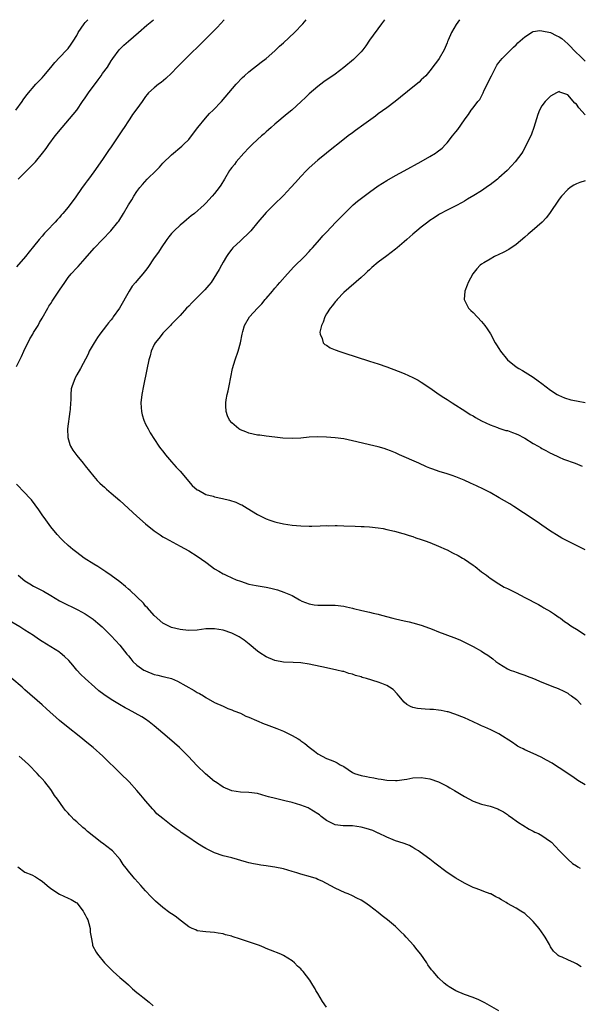
# Model space of a CAD drawing. Units: inches. Extents: x 2616000 to 2619000, y 1503000 to 1506000.
# Drawn here: x 2617658 to 2617788, y 1505771 to 1506000 of the extents above; entities that cross this region are included whole.
import ezdxf

# ---------------------------------------------------------------- set-up
doc = ezdxf.new("R2010")
doc.units = ezdxf.units.IN
doc.header["$MEASUREMENT"] = 0
doc.layers.add('LD26161503_10ft', color=91, linetype='Continuous')

msp = doc.modelspace()

# ---------------------------------------------------------------- linework, layer by layer
at = {"layer": 'LD26161503_10ft'}
for points, elevation in [([(2617656.86, 1505979), (2617658.33, 1505981), (2617658.6, 1505981.4), (2617659.44, 1505982.56), (2617661.54, 1505985), (2617662.24, 1505985.76), (2617663, 1505986.53), (2617663.38, 1505987), (2617665, 1505988.91), (2617665.94, 1505990.06), (2617667, 1505991.2), (2617668.73, 1505993), (2617669, 1505993.33), (2617669.72, 1505994.28), (2617670.18, 1505995), (2617671, 1505996.36), (2617671.37, 1505997), (2617672.73, 1505999), (2617673, 1505999.34), (2617673.58, 1506000)], 7670), ([(2617657, 1505919.51), (2617657.82, 1505921), (2617658.22, 1505921.78), (2617658.71, 1505923), (2617660.09, 1505925.91), (2617660.82, 1505927), (2617661, 1505927.34), (2617662.04, 1505929), (2617662.34, 1505929.66), (2617663, 1505930.72), (2617664.27, 1505933), (2617664.55, 1505933.45), (2617665, 1505934.12), (2617665.32, 1505934.68), (2617667, 1505937.21), (2617668.22, 1505939), (2617669, 1505940.1), (2617669.74, 1505941), (2617671, 1505942.37), (2617671.31, 1505942.69), (2617673, 1505944.54), (2617675.08, 1505946.92), (2617678.93, 1505951), (2617680.58, 1505953), (2617680.76, 1505953.24), (2617681.86, 1505955), (2617683, 1505957), (2617683.79, 1505958.21), (2617684.26, 1505959), (2617685, 1505960.08), (2617685.67, 1505961), (2617686.26, 1505961.74), (2617687.4, 1505963), (2617689.45, 1505965), (2617690.21, 1505965.79), (2617691, 1505966.66), (2617693, 1505968.64), (2617695.39, 1505970.61), (2617695.83, 1505971), (2617697, 1505972.18), (2617697.69, 1505973), (2617699.16, 1505975), (2617700.87, 1505977.13), (2617701.82, 1505978.18), (2617702.68, 1505979), (2617704.59, 1505981), (2617706.33, 1505983), (2617708.04, 1505985), (2617709.46, 1505986.54), (2617709.93, 1505987), (2617711, 1505987.92), (2617713.86, 1505990.14), (2617715, 1505990.99), (2617717, 1505992.77), (2617717.25, 1505993), (2617718.11, 1505993.89), (2617719, 1505994.6), (2617721.57, 1505997), (2617723.49, 1505999), (2617724.3, 1506000)], 7700), ([(2617705.27, 1506000), (2617704.38, 1505999), (2617703.72, 1505998.28), (2617702.48, 1505997), (2617700.47, 1505995), (2617696.32, 1505991), (2617694.33, 1505989), (2617693, 1505987.61), (2617691.69, 1505986.31), (2617690.59, 1505985.41), (2617689.99, 1505985), (2617689, 1505984.2), (2617687.69, 1505983), (2617687.38, 1505982.62), (2617687, 1505982.13), (2617686.23, 1505981), (2617685, 1505979.32), (2617683.99, 1505978.01), (2617683.33, 1505977), (2617683, 1505976.53), (2617682.03, 1505975), (2617681.61, 1505974.39), (2617680.74, 1505973), (2617679, 1505970.46), (2617678.39, 1505969.61), (2617677, 1505967.5), (2617675, 1505964.7), (2617673.75, 1505963), (2617673.4, 1505962.6), (2617673, 1505961.98), (2617672.58, 1505961.42), (2617672.31, 1505961), (2617670.64, 1505958.64), (2617669.43, 1505957), (2617669, 1505956.45), (2617667.81, 1505955), (2617667.42, 1505954.58), (2617667, 1505954.08), (2617666.44, 1505953.56), (2617665.99, 1505953), (2617664.1, 1505951), (2617663.55, 1505950.45), (2617663, 1505949.77), (2617662.32, 1505949), (2617661, 1505947.33), (2617659.94, 1505946.06), (2617659.09, 1505945), (2617657, 1505942.59)], 7690), ([(2617657.39, 1505963), (2617660.22, 1505965.78), (2617661.42, 1505967), (2617663.09, 1505969), (2617663.91, 1505970.09), (2617664.55, 1505971), (2617666.02, 1505973), (2617667.64, 1505975), (2617669.37, 1505977), (2617671, 1505979.02), (2617672.36, 1505981), (2617673, 1505981.85), (2617673.76, 1505983), (2617675.96, 1505986.04), (2617676.65, 1505987), (2617677, 1505987.52), (2617678.13, 1505989), (2617679, 1505990.41), (2617679.25, 1505990.75), (2617679.39, 1505991), (2617680.85, 1505993), (2617681, 1505993.18), (2617681.95, 1505994.05), (2617683, 1505995.05), (2617685.34, 1505997), (2617687.29, 1505998.71), (2617688.82, 1506000)], 7680), ([(2617742.44, 1506000), (2617741.74, 1505999), (2617739, 1505995.21), (2617738.1, 1505993.9), (2617737.4, 1505993), (2617737, 1505992.53), (2617735.51, 1505991), (2617735.25, 1505990.75), (2617733, 1505988.93), (2617731, 1505987.38), (2617728.41, 1505985.59), (2617727, 1505984.51), (2617725, 1505982.76), (2617724.08, 1505981.92), (2617723.1, 1505981), (2617720.92, 1505979), (2617719.89, 1505978.11), (2617717, 1505975.72), (2617716.15, 1505975), (2617715.56, 1505974.44), (2617715, 1505973.97), (2617714.51, 1505973.49), (2617713.91, 1505973), (2617713, 1505972.19), (2617711.74, 1505971), (2617711, 1505970.25), (2617709.84, 1505969), (2617708.04, 1505967), (2617707.61, 1505966.39), (2617707, 1505965.65), (2617706.73, 1505965.27), (2617706.51, 1505965), (2617705.32, 1505963), (2617704.43, 1505961.57), (2617704.04, 1505961), (2617703, 1505959.64), (2617702.46, 1505959), (2617701, 1505957.39), (2617700.62, 1505957), (2617698.35, 1505955), (2617697.57, 1505954.43), (2617696.47, 1505953.53), (2617695.88, 1505953), (2617695, 1505952.31), (2617693.6, 1505951), (2617693, 1505950.35), (2617692.39, 1505949.61), (2617691.92, 1505949), (2617690.58, 1505947), (2617689.96, 1505946.04), (2617689, 1505944.67), (2617687.52, 1505942.48), (2617687, 1505941.76), (2617686.39, 1505941), (2617685, 1505939.36), (2617684.67, 1505939), (2617683.91, 1505938.09), (2617683.15, 1505937), (2617680.96, 1505933.04), (2617679.5, 1505931), (2617679.28, 1505930.72), (2617679, 1505930.34), (2617678.36, 1505929.64), (2617677.91, 1505929), (2617676.4, 1505927), (2617675.81, 1505926.19), (2617675.04, 1505925), (2617673.92, 1505923), (2617673.63, 1505922.37), (2617671.88, 1505919), (2617671, 1505917.54), (2617670.72, 1505917), (2617670.59, 1505916.59), (2617669.94, 1505915), (2617669.75, 1505914.25), (2617669.63, 1505913), (2617669.63, 1505911.62), (2617669.57, 1505911), (2617669.48, 1505909.48), (2617669.44, 1505909), (2617668.87, 1505905), (2617668.91, 1505903), (2617669.39, 1505901.39), (2617669.57, 1505901), (2617670.07, 1505900.07), (2617671, 1505898.77), (2617672.54, 1505897), (2617673, 1505896.37), (2617675, 1505893.9), (2617675.77, 1505893), (2617676.37, 1505892.37), (2617677, 1505891.84), (2617677.42, 1505891.42), (2617677.89, 1505891), (2617679, 1505890.08), (2617681, 1505888.32), (2617685, 1505884.69), (2617687, 1505882.93), (2617689, 1505881.29), (2617690.35, 1505880.35), (2617691, 1505879.94), (2617691.59, 1505879.59), (2617694.19, 1505878.19), (2617695, 1505877.77), (2617697, 1505876.66), (2617699, 1505875.44), (2617701, 1505874.02), (2617702.3, 1505873), (2617703, 1505872.51), (2617703.97, 1505871.97), (2617705, 1505871.33), (2617705.23, 1505871.23), (2617705.71, 1505871), (2617707, 1505870.42), (2617708.04, 1505869.96), (2617709, 1505869.59), (2617711, 1505868.96), (2617712.66, 1505868.66), (2617715, 1505868.27), (2617716.04, 1505868.04), (2617717, 1505867.75), (2617717.6, 1505867.6), (2617719.06, 1505867.06), (2617721, 1505866.27), (2617722.74, 1505865.26), (2617723.24, 1505865), (2617725, 1505864.35), (2617726.16, 1505864.16), (2617727, 1505864.05), (2617728.05, 1505864.05), (2617729, 1505864.09), (2617730.07, 1505864.07), (2617731, 1505864.09), (2617733, 1505863.81), (2617733.67, 1505863.67), (2617735, 1505863.34), (2617735.29, 1505863.29), (2617737.22, 1505862.78), (2617739, 1505862.4), (2617739.82, 1505862.18), (2617741, 1505861.94), (2617741.75, 1505861.75), (2617744.4, 1505861), (2617745, 1505860.85), (2617747, 1505860.41), (2617748.18, 1505860.18), (2617749, 1505859.99), (2617751, 1505859.42), (2617752.06, 1505859), (2617753.51, 1505858.49), (2617755, 1505857.9), (2617758.55, 1505856.55), (2617759.97, 1505855.97), (2617761.33, 1505855.33), (2617763, 1505854.49), (2617765, 1505853.35), (2617765.54, 1505853), (2617766.44, 1505852.44), (2617767.6, 1505851.6), (2617768.33, 1505851), (2617769, 1505850.5), (2617771, 1505849.27), (2617771.64, 1505849), (2617772.63, 1505848.63), (2617773, 1505848.48), (2617774.14, 1505848.14), (2617775, 1505847.8), (2617775.6, 1505847.6), (2617777.02, 1505847.02), (2617779, 1505846.17), (2617780.4, 1505845.6), (2617781.27, 1505845.27), (2617782.74, 1505844.74), (2617784.09, 1505844.09), (2617785, 1505843.61), (2617785.33, 1505843.33), (2617785.84, 1505843), (2617787, 1505842.17), (2617788.14, 1505841)], 7710), ([(2617759.86, 1506000), (2617759.1, 1505998.9), (2617758, 1505997), (2617757.27, 1505995.27), (2617757.1, 1505994.9), (2617757, 1505994.63), (2617756.27, 1505993), (2617755.13, 1505991), (2617755, 1505990.79), (2617754.25, 1505989.75), (2617753, 1505988.11), (2617752.02, 1505987), (2617751.53, 1505986.47), (2617751, 1505986.02), (2617750.49, 1505985.51), (2617749, 1505984.34), (2617744.96, 1505981.04), (2617743, 1505979.56), (2617741, 1505978.12), (2617740.37, 1505977.63), (2617737.65, 1505975.65), (2617735.76, 1505974.24), (2617735, 1505973.73), (2617734.01, 1505973), (2617731.21, 1505970.79), (2617731, 1505970.64), (2617729, 1505969.04), (2617727, 1505967.38), (2617725, 1505965.6), (2617724.69, 1505965.31), (2617724.37, 1505965), (2617723, 1505963.59), (2617721.77, 1505962.23), (2617720.72, 1505961), (2617719, 1505959.17), (2617716.79, 1505957), (2617715, 1505955.2), (2617713.08, 1505953), (2617711.4, 1505951), (2617711.23, 1505950.77), (2617709, 1505948.65), (2617707.21, 1505947), (2617707, 1505946.74), (2617706.26, 1505945.74), (2617705.77, 1505945), (2617705, 1505943.72), (2617704.6, 1505943), (2617704.04, 1505941.96), (2617703.48, 1505941), (2617702.21, 1505939), (2617701.67, 1505938.33), (2617700.73, 1505937.27), (2617697.72, 1505934.28), (2617697, 1505933.49), (2617696.51, 1505933), (2617695, 1505931.33), (2617693, 1505929.28), (2617692.75, 1505929), (2617691, 1505927.21), (2617690.83, 1505927), (2617690.06, 1505925.94), (2617689.23, 1505925), (2617689, 1505924.6), (2617688.29, 1505923), (2617688.03, 1505921.97), (2617687.75, 1505921), (2617687.26, 1505918.74), (2617686.5, 1505915), (2617686.14, 1505913), (2617685.93, 1505911), (2617685.97, 1505909.97), (2617686.05, 1505909), (2617686.22, 1505908.22), (2617686.61, 1505907), (2617687, 1505906.12), (2617687.56, 1505905), (2617688.07, 1505904.07), (2617690.1, 1505901), (2617690.47, 1505900.47), (2617691, 1505899.81), (2617691.58, 1505899), (2617693, 1505897.37), (2617694.09, 1505896.09), (2617695, 1505895.15), (2617697.81, 1505891.81), (2617699, 1505890.84), (2617699.28, 1505890.72), (2617701, 1505889.78), (2617702.66, 1505889.34), (2617703, 1505889.23), (2617704.86, 1505888.86), (2617706.45, 1505888.45), (2617707.94, 1505887.94), (2617709, 1505887.44), (2617709.31, 1505887.32), (2617710.6, 1505886.6), (2617713, 1505885.11), (2617714.4, 1505884.4), (2617715, 1505884.12), (2617715.82, 1505883.82), (2617717, 1505883.4), (2617717.31, 1505883.31), (2617719, 1505882.94), (2617721, 1505882.66), (2617723, 1505882.48), (2617725, 1505882.42), (2617725.58, 1505882.42), (2617727.55, 1505882.45), (2617729, 1505882.52), (2617729.49, 1505882.51), (2617731, 1505882.55), (2617731.47, 1505882.53), (2617733, 1505882.51), (2617735.62, 1505882.38), (2617737, 1505882.35), (2617737.7, 1505882.3), (2617739, 1505882.25), (2617741, 1505882.02), (2617742.18, 1505881.82), (2617743, 1505881.65), (2617744.74, 1505881.26), (2617746.71, 1505880.71), (2617747, 1505880.64), (2617748.21, 1505880.21), (2617749, 1505880), (2617749.71, 1505879.71), (2617751, 1505879.31), (2617751.22, 1505879.22), (2617751.89, 1505879), (2617753, 1505878.59), (2617755, 1505877.79), (2617756.75, 1505877), (2617757, 1505876.88), (2617758.22, 1505876.22), (2617759.56, 1505875.56), (2617760.57, 1505875), (2617761, 1505874.74), (2617763, 1505873.37), (2617763.5, 1505873), (2617765, 1505871.82), (2617766.12, 1505871), (2617766.61, 1505870.61), (2617767, 1505870.32), (2617769.01, 1505869.01), (2617770.25, 1505868.25), (2617771, 1505867.96), (2617771.6, 1505867.6), (2617773, 1505866.92), (2617775, 1505865.81), (2617778.18, 1505864.18), (2617779, 1505863.71), (2617779.47, 1505863.47), (2617781, 1505862.55), (2617781.95, 1505861.95), (2617783, 1505861.23), (2617783.29, 1505861), (2617784.27, 1505860.27), (2617785, 1505859.82), (2617785.45, 1505859.45), (2617786.12, 1505859), (2617787, 1505858.47), (2617789, 1505857.18)], 7720), ([(2617789, 1505876.89), (2617787, 1505877.93), (2617785, 1505878.92), (2617783.63, 1505879.63), (2617782.38, 1505880.38), (2617781.39, 1505881), (2617781, 1505881.26), (2617779, 1505882.66), (2617778.47, 1505883), (2617777, 1505884.04), (2617772.51, 1505887), (2617771.55, 1505887.55), (2617769.11, 1505889), (2617767, 1505890.18), (2617765.41, 1505891), (2617763.79, 1505891.79), (2617762.42, 1505892.42), (2617760.91, 1505893.09), (2617759, 1505893.85), (2617758.14, 1505894.14), (2617757, 1505894.55), (2617755.13, 1505895.13), (2617753.64, 1505895.63), (2617753, 1505895.88), (2617752.2, 1505896.2), (2617750.46, 1505897), (2617745.95, 1505899), (2617745, 1505899.41), (2617743.87, 1505899.87), (2617743, 1505900.2), (2617742.4, 1505900.4), (2617741, 1505900.82), (2617739, 1505901.31), (2617736, 1505902), (2617733, 1505902.64), (2617731, 1505902.94), (2617729, 1505903.09), (2617727, 1505903.12), (2617725, 1505903.03), (2617723, 1505902.85), (2617721, 1505902.77), (2617718.87, 1505902.87), (2617717, 1505903.05), (2617715, 1505903.26), (2617713.5, 1505903.5), (2617713, 1505903.56), (2617711, 1505904.03), (2617710.27, 1505904.27), (2617709, 1505904.77), (2617708.85, 1505904.85), (2617708.61, 1505905), (2617707, 1505906.36), (2617706.47, 1505907), (2617706.02, 1505908.02), (2617705.67, 1505909), (2617705.66, 1505910.34), (2617705.6, 1505911), (2617705.7, 1505911.7), (2617705.93, 1505913), (2617706.14, 1505913.86), (2617706.38, 1505915), (2617706.77, 1505917), (2617707.18, 1505919), (2617707.77, 1505921), (2617708.45, 1505923), (2617709, 1505924.98), (2617709.4, 1505927), (2617709.57, 1505927.57), (2617709.96, 1505929), (2617711.11, 1505931), (2617712.98, 1505933), (2617714, 1505934), (2617714.78, 1505935), (2617715, 1505935.24), (2617716.46, 1505937), (2617716.72, 1505937.28), (2617717, 1505937.63), (2617717.64, 1505938.36), (2617718.18, 1505939), (2617719.95, 1505941), (2617721.42, 1505942.58), (2617723.87, 1505945), (2617725, 1505946.17), (2617725.38, 1505946.62), (2617725.75, 1505947), (2617727.48, 1505949), (2617728.15, 1505949.85), (2617729, 1505950.68), (2617731.17, 1505953), (2617732.05, 1505953.95), (2617733, 1505954.85), (2617735.19, 1505957), (2617736.16, 1505957.84), (2617739, 1505959.96), (2617741, 1505961.4), (2617743, 1505962.67), (2617745, 1505963.82), (2617747, 1505964.93), (2617751, 1505967.1), (2617753, 1505968.21), (2617754.28, 1505969), (2617754.71, 1505969.29), (2617755.82, 1505970.18), (2617756.64, 1505971), (2617757, 1505971.41), (2617758.27, 1505973), (2617759, 1505973.96), (2617759.48, 1505974.52), (2617761, 1505976.77), (2617761.17, 1505977), (2617761.98, 1505978.02), (2617762.57, 1505979), (2617763, 1505979.56), (2617764.15, 1505981), (2617764.56, 1505981.44), (2617765.33, 1505983), (2617765.6, 1505983.6), (2617766.55, 1505985.45), (2617767, 1505986.46), (2617767.27, 1505987), (2617767.58, 1505987.58), (2617768.29, 1505989), (2617768.54, 1505989.46), (2617769, 1505990.05), (2617769.78, 1505991), (2617771.77, 1505993), (2617772.39, 1505993.61), (2617773, 1505994.18), (2617773.41, 1505994.59), (2617775, 1505996.04), (2617776.8, 1505997.2), (2617777, 1505997.24), (2617778.53, 1505997.47), (2617779, 1505997.42), (2617781, 1505997), (2617782.33, 1505996.33), (2617783, 1505996.04), (2617783.61, 1505995.61), (2617785, 1505994.39), (2617787, 1505992.32), (2617787.71, 1505991.71), (2617789, 1505990.36)], 7730), ([(2617789, 1505977.92), (2617787.56, 1505979.56), (2617787, 1505980.38), (2617786.64, 1505980.64), (2617785, 1505982.55), (2617783.19, 1505983.19), (2617783, 1505983.29), (2617782.35, 1505983), (2617781, 1505982.27), (2617779.73, 1505981), (2617779, 1505980), (2617778.4, 1505979), (2617778.02, 1505977.98), (2617777.7, 1505977), (2617777.11, 1505975), (2617776.57, 1505973.43), (2617775.44, 1505971), (2617774.58, 1505969.42), (2617774.32, 1505969), (2617772.82, 1505967), (2617771.92, 1505966.08), (2617770.93, 1505965), (2617769, 1505963.26), (2617768.69, 1505963), (2617767, 1505961.66), (2617766.6, 1505961.4), (2617765, 1505960.28), (2617763.18, 1505959.18), (2617761.69, 1505958.31), (2617761, 1505957.84), (2617760.46, 1505957.54), (2617759, 1505956.77), (2617757, 1505955.78), (2617755.19, 1505954.81), (2617755, 1505954.7), (2617753.99, 1505954.01), (2617753, 1505953.37), (2617752.48, 1505953), (2617751, 1505951.86), (2617749.93, 1505951), (2617749, 1505950.2), (2617747.67, 1505949), (2617747, 1505948.43), (2617745.41, 1505947), (2617745, 1505946.68), (2617744.02, 1505945.98), (2617743, 1505945.14), (2617741, 1505943.66), (2617739.52, 1505942.48), (2617739, 1505941.95), (2617738.49, 1505941.51), (2617737.97, 1505941), (2617737, 1505940.1), (2617733, 1505936.66), (2617731.45, 1505935), (2617731.25, 1505934.75), (2617731, 1505934.49), (2617730.37, 1505933.63), (2617729.85, 1505933), (2617729, 1505931.67), (2617728.59, 1505931), (2617728.23, 1505929.77), (2617727.8, 1505929), (2617727.48, 1505927.48), (2617727.52, 1505927), (2617728.02, 1505925.98), (2617728.25, 1505925), (2617728.61, 1505924.61), (2617729, 1505924.42), (2617729.81, 1505923.81), (2617731, 1505923.37), (2617731.23, 1505923.23), (2617731.88, 1505923), (2617733, 1505922.62), (2617739, 1505920.72), (2617741, 1505920.07), (2617743, 1505919.37), (2617745.62, 1505918.38), (2617747, 1505917.82), (2617749, 1505916.95), (2617750.27, 1505916.27), (2617751, 1505915.87), (2617753, 1505914.55), (2617755.18, 1505913), (2617756.26, 1505912.26), (2617757, 1505911.8), (2617758.2, 1505911), (2617761.35, 1505909), (2617762.35, 1505908.35), (2617763, 1505907.99), (2617763.61, 1505907.61), (2617765, 1505906.87), (2617767, 1505905.89), (2617768.68, 1505905.32), (2617769, 1505905.19), (2617770.65, 1505904.65), (2617771, 1505904.58), (2617772.13, 1505904.13), (2617773, 1505903.86), (2617773.57, 1505903.57), (2617774.74, 1505903), (2617775, 1505902.86), (2617777, 1505901.62), (2617778.09, 1505901), (2617778.64, 1505900.64), (2617779, 1505900.43), (2617779.94, 1505899.94), (2617781, 1505899.34), (2617781.24, 1505899.24), (2617783, 1505898.4), (2617784.01, 1505897.99), (2617786.69, 1505897), (2617788.31, 1505896.31)], 7740), ([(2617789, 1505962.55), (2617787.8, 1505962.2), (2617787, 1505961.92), (2617786.41, 1505961.59), (2617785.53, 1505961), (2617785, 1505960.57), (2617783.55, 1505959), (2617783, 1505958.3), (2617780.75, 1505955), (2617779.97, 1505954.03), (2617779.06, 1505953), (2617776.76, 1505951), (2617775.79, 1505950.21), (2617775, 1505949.49), (2617773, 1505947.79), (2617771.33, 1505946.67), (2617770.03, 1505945.97), (2617769, 1505945.5), (2617767.97, 1505945), (2617767, 1505944.43), (2617765.51, 1505943.51), (2617765, 1505943.22), (2617764.68, 1505943), (2617763.87, 1505942.13), (2617762.98, 1505941), (2617761.89, 1505939), (2617761.67, 1505938.33), (2617761.12, 1505937), (2617760.96, 1505935), (2617761.98, 1505933), (2617762.49, 1505932.49), (2617763, 1505932.02), (2617765, 1505929.92), (2617765.73, 1505929), (2617766.25, 1505928.25), (2617767.03, 1505927.03), (2617768.17, 1505925), (2617768.49, 1505924.49), (2617769, 1505923.64), (2617769.41, 1505923), (2617770.99, 1505921), (2617773, 1505919.39), (2617773.6, 1505919), (2617774.51, 1505918.51), (2617776.96, 1505916.96), (2617778.16, 1505916.16), (2617779, 1505915.5), (2617781, 1505913.99), (2617782.5, 1505913), (2617782.82, 1505912.82), (2617784.21, 1505912.21), (2617785.74, 1505911.74), (2617787, 1505911.48), (2617787.39, 1505911.39), (2617789, 1505911.09)], 7750), ([(2617789, 1505822.3), (2617787.34, 1505823.34), (2617786.16, 1505824.16), (2617783, 1505826.25), (2617781.91, 1505827), (2617781.35, 1505827.35), (2617780.09, 1505828.09), (2617778.79, 1505828.79), (2617777, 1505829.64), (2617775, 1505830.5), (2617774.67, 1505830.67), (2617773.96, 1505831), (2617773.34, 1505831.34), (2617773, 1505831.53), (2617772.17, 1505832.17), (2617769, 1505834.17), (2617767.11, 1505835.11), (2617765.72, 1505835.72), (2617765, 1505836.06), (2617764.34, 1505836.34), (2617763, 1505837), (2617761, 1505837.91), (2617758.77, 1505838.77), (2617757.25, 1505839.25), (2617757, 1505839.32), (2617755.63, 1505839.63), (2617755, 1505839.71), (2617753.84, 1505839.84), (2617753, 1505839.85), (2617751.93, 1505839.93), (2617751, 1505839.96), (2617750.09, 1505840.09), (2617749, 1505840.33), (2617748.52, 1505840.52), (2617747.67, 1505841), (2617747, 1505841.55), (2617745.77, 1505843), (2617745.43, 1505843.43), (2617744.44, 1505844.44), (2617743.65, 1505845), (2617743, 1505845.37), (2617741.86, 1505845.86), (2617741, 1505846.14), (2617738.27, 1505847), (2617737.28, 1505847.28), (2617737, 1505847.38), (2617735.72, 1505847.72), (2617735, 1505848.02), (2617734.2, 1505848.2), (2617733, 1505848.62), (2617732.68, 1505848.68), (2617731.41, 1505849), (2617729, 1505849.49), (2617725, 1505850.39), (2617723, 1505850.69), (2617721.23, 1505850.77), (2617719, 1505850.84), (2617717, 1505851.19), (2617715, 1505852.04), (2617713.48, 1505853), (2617713, 1505853.35), (2617711.01, 1505855.01), (2617709.9, 1505855.9), (2617708.7, 1505856.7), (2617708.13, 1505857), (2617707, 1505857.53), (2617705, 1505858.23), (2617703, 1505858.59), (2617701, 1505858.53), (2617699, 1505858.27), (2617697, 1505858.18), (2617695.68, 1505858.32), (2617695, 1505858.38), (2617693, 1505858.89), (2617691.59, 1505859.59), (2617691, 1505859.9), (2617689, 1505861.62), (2617687.42, 1505863.42), (2617687, 1505863.85), (2617686.49, 1505864.49), (2617685, 1505865.98), (2617683.43, 1505867.43), (2617683, 1505867.78), (2617682.36, 1505868.36), (2617681, 1505869.45), (2617679, 1505870.95), (2617677.8, 1505871.8), (2617676.59, 1505872.59), (2617675.89, 1505873), (2617675, 1505873.59), (2617672.73, 1505875), (2617671, 1505876.27), (2617670.07, 1505877), (2617669, 1505877.94), (2617667.85, 1505879), (2617667.42, 1505879.42), (2617666.47, 1505880.47), (2617665, 1505882.28), (2617663.84, 1505883.84), (2617663, 1505885.02), (2617662.2, 1505886.2), (2617660.51, 1505888.51), (2617660.07, 1505889), (2617659, 1505890.16), (2617657, 1505892.15)], 7700), ([(2617657.43, 1505871), (2617659, 1505869.72), (2617660.09, 1505869), (2617661, 1505868.48), (2617663.28, 1505867.28), (2617665, 1505866.3), (2617667, 1505865.09), (2617668.37, 1505864.37), (2617669, 1505864.06), (2617669.73, 1505863.73), (2617671.24, 1505863), (2617673, 1505862.01), (2617674.8, 1505860.8), (2617675.91, 1505859.91), (2617676.94, 1505859), (2617679, 1505856.92), (2617681, 1505854.78), (2617682.68, 1505852.68), (2617683, 1505852.32), (2617683.56, 1505851.56), (2617684.05, 1505851), (2617685, 1505850.12), (2617686.61, 1505849), (2617686.84, 1505848.85), (2617687, 1505848.77), (2617689, 1505847.96), (2617689.81, 1505847.81), (2617691, 1505847.48), (2617691.42, 1505847.42), (2617693, 1505847.02), (2617694.41, 1505846.41), (2617698.27, 1505844.27), (2617699, 1505843.8), (2617699.54, 1505843.54), (2617700.43, 1505843), (2617701, 1505842.6), (2617703, 1505841.44), (2617705, 1505840.57), (2617706.08, 1505840.08), (2617707, 1505839.79), (2617707.51, 1505839.51), (2617709, 1505838.99), (2617710.28, 1505838.28), (2617711, 1505838.05), (2617714.49, 1505836.49), (2617715, 1505836.33), (2617717.43, 1505835.43), (2617719, 1505834.77), (2617721, 1505833.78), (2617722.42, 1505833), (2617722.77, 1505832.77), (2617723, 1505832.59), (2617723.96, 1505831.96), (2617725, 1505831.09), (2617726.18, 1505830.18), (2617727, 1505829.52), (2617727.97, 1505829), (2617729, 1505828.49), (2617730.09, 1505828.09), (2617731, 1505827.7), (2617731.47, 1505827.47), (2617732.19, 1505827), (2617733, 1505826.57), (2617735, 1505825.21), (2617735.46, 1505825), (2617737, 1505824.52), (2617738.27, 1505824.27), (2617739, 1505824.1), (2617739.95, 1505823.95), (2617741, 1505823.72), (2617741.65, 1505823.65), (2617743, 1505823.44), (2617745, 1505823.34), (2617745.37, 1505823.37), (2617747, 1505823.57), (2617747.67, 1505823.67), (2617749, 1505823.94), (2617751, 1505824.05), (2617753, 1505823.73), (2617755, 1505823.05), (2617757, 1505822.01), (2617757.63, 1505821.63), (2617758.74, 1505821), (2617761, 1505819.6), (2617763, 1505818.54), (2617765, 1505817.88), (2617767, 1505817.36), (2617768.75, 1505816.75), (2617769, 1505816.64), (2617770.04, 1505816.04), (2617771, 1505815.45), (2617771.25, 1505815.25), (2617771.63, 1505815), (2617773.58, 1505813.58), (2617774.54, 1505813), (2617776.05, 1505812.05), (2617777, 1505811.6), (2617777.37, 1505811.37), (2617778.22, 1505811), (2617779, 1505810.59), (2617781, 1505809.21), (2617781.24, 1505809), (2617782.09, 1505808.09), (2617783.07, 1505807), (2617785, 1505805.04), (2617786.09, 1505804.09), (2617787, 1505803.56), (2617787.32, 1505803.32), (2617787.91, 1505803)], 7690), ([(2617788.09, 1505780.09), (2617787, 1505780.81), (2617786.54, 1505781), (2617785, 1505781.73), (2617783.68, 1505782.32), (2617783, 1505782.55), (2617782.73, 1505782.73), (2617782.49, 1505783), (2617781.7, 1505783.71), (2617781, 1505784.73), (2617780.72, 1505785.28), (2617779.74, 1505787), (2617779.42, 1505787.42), (2617778.35, 1505789), (2617777, 1505790.63), (2617776.61, 1505791), (2617775, 1505792.43), (2617774.11, 1505793), (2617773, 1505793.67), (2617771, 1505794.81), (2617770.7, 1505795), (2617769.61, 1505795.61), (2617769, 1505796), (2617768.33, 1505796.33), (2617767.11, 1505797), (2617767, 1505797.05), (2617765.55, 1505797.55), (2617765, 1505797.78), (2617763.75, 1505798.25), (2617763, 1505798.5), (2617761, 1505799.47), (2617759, 1505800.63), (2617757, 1505801.95), (2617754.14, 1505804.14), (2617753, 1505805.05), (2617750.73, 1505806.73), (2617750.33, 1505807), (2617749.51, 1505807.51), (2617749, 1505807.8), (2617748.22, 1505808.22), (2617747, 1505808.69), (2617746.79, 1505808.79), (2617745, 1505809.36), (2617744.44, 1505809.56), (2617743, 1505810.16), (2617741.08, 1505811.08), (2617741, 1505811.1), (2617739.73, 1505811.73), (2617739, 1505811.93), (2617738.22, 1505812.22), (2617737, 1505812.53), (2617735, 1505812.8), (2617732.83, 1505812.83), (2617731, 1505813.04), (2617729, 1505814.06), (2617727.76, 1505815), (2617727.35, 1505815.35), (2617727, 1505815.61), (2617725, 1505816.87), (2617724.7, 1505817), (2617723, 1505817.64), (2617722.06, 1505817.94), (2617721, 1505818.24), (2617719.34, 1505818.66), (2617717.15, 1505819.15), (2617715.56, 1505819.56), (2617715, 1505819.74), (2617714, 1505820), (2617713, 1505820.29), (2617711, 1505820.56), (2617709, 1505820.62), (2617707, 1505820.92), (2617705, 1505821.81), (2617703.21, 1505823), (2617703, 1505823.14), (2617700.89, 1505824.89), (2617699, 1505826.77), (2617696.89, 1505829), (2617694.84, 1505831), (2617692.58, 1505833), (2617691, 1505834.31), (2617689, 1505836.03), (2617687.79, 1505837), (2617687, 1505837.58), (2617686.13, 1505838.13), (2617684.57, 1505839), (2617683, 1505839.81), (2617682.24, 1505840.24), (2617680.96, 1505840.96), (2617679, 1505842.15), (2617677.31, 1505843.31), (2617676.18, 1505844.18), (2617675.2, 1505845), (2617672.96, 1505847), (2617671.98, 1505847.98), (2617671.04, 1505849), (2617670.11, 1505850.11), (2617669.17, 1505851.17), (2617668.17, 1505852.17), (2617667.17, 1505853), (2617667, 1505853.13), (2617665, 1505854.38), (2617663, 1505855.61), (2617662.16, 1505856.16), (2617660.94, 1505857), (2617659, 1505858.26), (2617657.82, 1505859), (2617655, 1505860.62)], 7680), ([(2617769, 1505769.83), (2617765.75, 1505771.75), (2617765, 1505772.12), (2617764.39, 1505772.39), (2617763, 1505772.94), (2617761, 1505773.66), (2617759, 1505774.53), (2617757.45, 1505775.45), (2617757, 1505775.75), (2617756.29, 1505776.29), (2617755, 1505777.51), (2617753.72, 1505779), (2617753.4, 1505779.4), (2617752.55, 1505780.55), (2617752.29, 1505781), (2617750.88, 1505783), (2617750.01, 1505784.01), (2617749.26, 1505785), (2617747.5, 1505787), (2617747, 1505787.54), (2617746.23, 1505788.23), (2617745.47, 1505789), (2617745, 1505789.42), (2617743.12, 1505791), (2617741.91, 1505791.91), (2617741, 1505792.7), (2617739, 1505794.24), (2617737.9, 1505795), (2617737, 1505795.57), (2617736.04, 1505796.04), (2617735, 1505796.58), (2617734.03, 1505797), (2617733.29, 1505797.29), (2617731, 1505798.38), (2617729, 1505799.4), (2617727.98, 1505799.98), (2617727, 1505800.36), (2617726.58, 1505800.58), (2617725.3, 1505801), (2617723, 1505801.63), (2617722.08, 1505801.92), (2617721, 1505802.22), (2617719, 1505802.81), (2617717, 1505803.22), (2617715.47, 1505803.47), (2617715, 1505803.51), (2617713.72, 1505803.72), (2617713, 1505803.82), (2617712.02, 1505804.02), (2617711, 1505804.25), (2617710.41, 1505804.41), (2617707, 1505805.36), (2617705, 1505805.89), (2617703, 1505806.57), (2617702.7, 1505806.7), (2617701, 1505807.55), (2617700.08, 1505808.08), (2617698.85, 1505808.85), (2617697, 1505810.09), (2617695.27, 1505811.27), (2617695, 1505811.48), (2617694.09, 1505812.09), (2617692.92, 1505813), (2617691, 1505814.54), (2617689.64, 1505815.64), (2617689, 1505816.37), (2617688.69, 1505816.69), (2617687, 1505818.64), (2617686.7, 1505819), (2617685.9, 1505819.9), (2617685, 1505821.03), (2617683.22, 1505823), (2617681.2, 1505825), (2617677.06, 1505829), (2617674.81, 1505831), (2617673, 1505832.46), (2617672.36, 1505833), (2617668.24, 1505836.24), (2617667, 1505837.29), (2617663.99, 1505839.99), (2617663, 1505840.91), (2617659, 1505844.37), (2617658.31, 1505845), (2617655.96, 1505847)], 7670), ([(2617729, 1505770.68), (2617728.06, 1505772.06), (2617727, 1505773.86), (2617726.55, 1505774.55), (2617726.34, 1505775), (2617725.81, 1505775.81), (2617725.15, 1505777), (2617723.58, 1505779), (2617723.29, 1505779.29), (2617723, 1505779.61), (2617722.27, 1505780.27), (2617721.55, 1505781), (2617721, 1505781.46), (2617719, 1505782.73), (2617718.42, 1505783), (2617717.39, 1505783.39), (2617717, 1505783.56), (2617715.96, 1505783.96), (2617715, 1505784.36), (2617714.56, 1505784.56), (2617713.43, 1505785), (2617709, 1505786.48), (2617707.12, 1505787.13), (2617707, 1505787.18), (2617705.53, 1505787.53), (2617705, 1505787.74), (2617703.87, 1505787.87), (2617703, 1505788.04), (2617701, 1505788.17), (2617700.3, 1505788.3), (2617699, 1505788.46), (2617698.64, 1505788.65), (2617697.77, 1505789), (2617697, 1505789.39), (2617695.3, 1505790.7), (2617693.85, 1505791.85), (2617693, 1505792.36), (2617692.65, 1505792.65), (2617691, 1505793.85), (2617689.32, 1505795.32), (2617689, 1505795.63), (2617688.32, 1505796.32), (2617687, 1505797.75), (2617685.89, 1505799), (2617684.51, 1505800.51), (2617684.09, 1505801), (2617683, 1505802.29), (2617682.48, 1505803), (2617681.82, 1505803.82), (2617681.07, 1505805), (2617679.29, 1505807), (2617679, 1505807.26), (2617677.99, 1505807.99), (2617677, 1505808.79), (2617676.87, 1505808.87), (2617675, 1505810.31), (2617673.52, 1505811.52), (2617673, 1505812.02), (2617672.44, 1505812.44), (2617671, 1505813.78), (2617670.32, 1505814.32), (2617669.69, 1505815), (2617669.35, 1505815.35), (2617669, 1505815.78), (2617668.4, 1505816.4), (2617667.95, 1505817), (2617666.52, 1505819), (2617665.88, 1505819.88), (2617665.18, 1505821), (2617665, 1505821.25), (2617663.62, 1505823), (2617663, 1505823.7), (2617662.37, 1505824.37), (2617661.83, 1505825), (2617659.9, 1505827), (2617659, 1505827.85), (2617657.62, 1505829)], 7660), ([(2617657.33, 1505803.33), (2617659, 1505802.09), (2617660.57, 1505801.43), (2617661.47, 1505801), (2617662.38, 1505800.38), (2617663, 1505799.98), (2617664.18, 1505799), (2617665, 1505798.25), (2617666.98, 1505796.98), (2617669, 1505796.04), (2617669.69, 1505795.69), (2617670.9, 1505795), (2617671, 1505794.92), (2617672.5, 1505793), (2617672.66, 1505792.66), (2617673, 1505792.15), (2617673.34, 1505791.34), (2617673.56, 1505791), (2617673.85, 1505790.15), (2617674.13, 1505789), (2617674.16, 1505788.16), (2617674.33, 1505787), (2617674.64, 1505785.36), (2617674.7, 1505785), (2617675.5, 1505783.5), (2617675.8, 1505783), (2617677.48, 1505781), (2617679.46, 1505779), (2617681, 1505777.62), (2617682.41, 1505776.41), (2617683, 1505775.87), (2617683.47, 1505775.47), (2617683.98, 1505775), (2617685, 1505774.11), (2617685.62, 1505773.62), (2617686.36, 1505773), (2617687.85, 1505771.85), (2617688.75, 1505771)], 7650)]:
    msp.add_lwpolyline(points, dxfattribs=dict(at, elevation=elevation))

doc.saveas('drawing.dxf')
